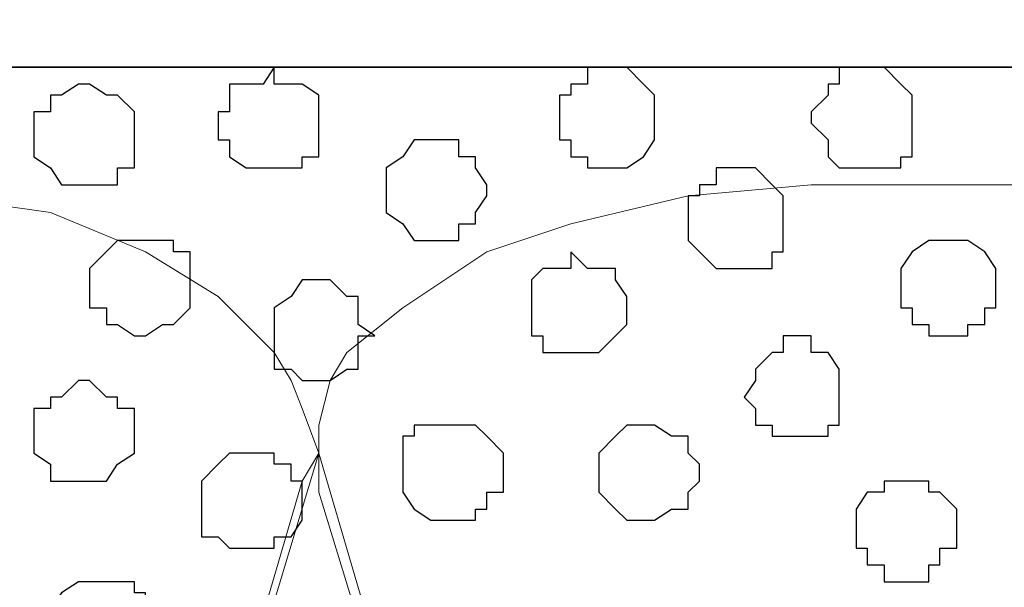
# Model space of a CAD drawing. Units: centimetres. Extents: x -8.2 to 8.1, y -12.1 to 13.4.
# Drawn here: x -3.6 to -3.3, y 1.1 to 1.3 of the extents above; entities that cross this region are included whole.
import ezdxf

# ---------------------------------------------------------------- set-up
doc = ezdxf.new("R2010")
doc.units = ezdxf.units.CM
doc.header["$MEASUREMENT"] = 0
doc.layers.add('Layer 1', color=7, linetype='Continuous')

msp = doc.modelspace()

# ---------------------------------------------------------------- linework, layer by layer
at = {"layer": 'Layer 1', "color": 34}
msp.add_open_spline([(-7.28839, 1.26294), (-7.28839, 1.26294), (5.31848, 1.26294), (5.31848, 1.26294), (5.31848, 1.26294), (5.31848, 1.26294), (5.31848, 1.49789), (5.31848, 1.49789), (5.31848, 1.49789), (5.31848, 1.49789), (-7.28839, 1.49789), (-7.28839, 1.49789), (-7.28839, 1.49789), (-7.28839, 1.49789), (-7.28839, 1.26294), (-7.28839, 1.26294)], degree=3, knots=[0, 0, 0, 0, 0.25, 0.25, 0.25, 0.25, 0.5, 0.5, 0.5, 0.5, 0.75, 0.75, 0.75, 0.75, 1, 1, 1, 1], dxfattribs=at)
at = {"layer": 'Layer 1', "lineweight": 9}
for points, knots in [([(-7.28839, 1.49789), (-7.28839, 1.49789), (5.31848, 1.49789), (5.31848, 1.49789), (5.31848, 1.49789), (5.31848, 1.49789), (5.31848, 1.26294), (5.31848, 1.26294), (5.31848, 1.26294), (5.31848, 1.26294), (-7.28839, 1.26294), (-7.28839, 1.26294), (-7.28839, 1.26294), (-7.28839, 1.26294), (-7.28839, 1.49789), (-7.28839, 1.49789)], [0, 0, 0, 0, 0.25, 0.25, 0.25, 0.25, 0.5, 0.5, 0.5, 0.5, 0.75, 0.75, 0.75, 0.75, 1, 1, 1, 1]), ([(-7.28839, 1.26294), (-7.28839, 1.26294), (5.31848, 1.26294), (5.31848, 1.26294), (5.31848, 1.26294), (5.31848, 1.26294), (5.31848, 0.17921), (5.31848, 0.17921), (5.31848, 0.17921), (5.31848, 0.17921), (-7.28839, 0.17921), (-7.28839, 0.17921), (-7.28839, 0.17921), (-7.28839, 0.17921), (-7.28839, 1.26294), (-7.28839, 1.26294)], [0, 0, 0, 0, 0.25, 0.25, 0.25, 0.25, 0.5, 0.5, 0.5, 0.5, 0.75, 0.75, 0.75, 0.75, 1, 1, 1, 1]), ([(-3.75991, 0.34008), (-3.75991, 0.34008), (-3.53554, 1.10631), (-3.53554, 1.10631), (-3.53554, 1.10631), (-3.53554, 1.10631), (-3.52919, 1.11689), (-3.52919, 1.11689), (-3.52919, 1.11689), (-3.52919, 1.11689), (-3.53554, 1.13383), (-3.53554, 1.13383), (-3.53554, 1.13383), (-3.53554, 1.13383), (-3.53977, 1.14441), (-3.53977, 1.14441), (-3.53977, 1.14441), (-3.53977, 1.14441), (-3.54612, 1.15499), (-3.54612, 1.15499), (-3.54612, 1.15499), (-3.54612, 1.15499), (-3.56729, 1.17616), (-3.56729, 1.17616), (-3.56729, 1.17616), (-3.56729, 1.17616), (-3.59481, 1.19309), (-3.59481, 1.19309), (-3.59481, 1.19309), (-3.59481, 1.19309), (-3.63079, 1.20791), (-3.63079, 1.20791), (-3.63079, 1.20791), (-3.63079, 1.20791), (-3.67524, 1.21426), (-3.67524, 1.21426), (-3.67524, 1.21426), (-3.67524, 1.21426), (-3.71757, 1.21849), (-3.71757, 1.21849), (-3.71757, 1.21849), (-3.71757, 1.21849), (-3.76626, 1.22484), (-3.76626, 1.22484), (-3.76626, 1.22484), (-3.76626, 1.22484), (-3.80859, 1.21849), (-3.80859, 1.21849), (-3.80859, 1.21849), (-3.80859, 1.21849), (-3.85727, 1.21426), (-3.85727, 1.21426), (-3.85727, 1.21426), (-3.85727, 1.21426), (-3.89537, 1.20791), (-3.89537, 1.20791), (-3.89537, 1.20791), (-3.89537, 1.20791), (-3.93136, 1.19309), (-3.93136, 1.19309), (-3.93136, 1.19309), (-3.93136, 1.19309), (-3.95887, 1.17616), (-3.95887, 1.17616), (-3.95887, 1.17616), (-3.95887, 1.17616), (-3.98004, 1.15499), (-3.98004, 1.15499), (-3.98004, 1.15499), (-3.98004, 1.15499), (-3.98639, 1.14441), (-3.98639, 1.14441), (-3.98639, 1.14441), (-3.98639, 1.14441), (-3.99062, 1.13383), (-3.99062, 1.13383), (-3.99062, 1.13383), (-3.99062, 1.13383), (-3.99062, 1.10631), (-3.99062, 1.10631), (-3.99062, 1.10631), (-3.99062, 1.10631), (-3.75991, 0.34008), (-3.75991, 0.34008)], [0, 0, 0, 0, 0.047619, 0.047619, 0.047619, 0.047619, 0.095238, 0.095238, 0.095238, 0.095238, 0.142857, 0.142857, 0.142857, 0.142857, 0.190476, 0.190476, 0.190476, 0.190476, 0.238095, 0.238095, 0.238095, 0.238095, 0.285714, 0.285714, 0.285714, 0.285714, 0.333333, 0.333333, 0.333333, 0.333333, 0.380952, 0.380952, 0.380952, 0.380952, 0.428571, 0.428571, 0.428571, 0.428571, 0.47619, 0.47619, 0.47619, 0.47619, 0.52381, 0.52381, 0.52381, 0.52381, 0.571429, 0.571429, 0.571429, 0.571429, 0.619048, 0.619048, 0.619048, 0.619048, 0.666667, 0.666667, 0.666667, 0.666667, 0.714286, 0.714286, 0.714286, 0.714286, 0.761905, 0.761905, 0.761905, 0.761905, 0.809524, 0.809524, 0.809524, 0.809524, 0.857143, 0.857143, 0.857143, 0.857143, 0.904762, 0.904762, 0.904762, 0.904762, 0.952381, 0.952381, 0.952381, 0.952381, 1, 1, 1, 1]), ([(-3.29424, 0.33373), (-3.29424, 0.33373), (-3.06352, 1.10208), (-3.06352, 1.10208), (-3.06352, 1.10208), (-3.06352, 1.10208), (-3.06352, 1.12748), (-3.06352, 1.12748), (-3.06352, 1.12748), (-3.06352, 1.12748), (-3.06776, 1.14441), (-3.06776, 1.14441), (-3.06776, 1.14441), (-3.06776, 1.14441), (-3.07411, 1.15499), (-3.07411, 1.15499), (-3.07411, 1.15499), (-3.07411, 1.15499), (-3.09527, 1.17193), (-3.09527, 1.17193), (-3.09527, 1.17193), (-3.09527, 1.17193), (-3.12702, 1.19309), (-3.12702, 1.19309), (-3.12702, 1.19309), (-3.12702, 1.19309), (-3.16512, 1.20368), (-3.16512, 1.20368), (-3.16512, 1.20368), (-3.16512, 1.20368), (-3.20746, 1.21426), (-3.20746, 1.21426), (-3.20746, 1.21426), (-3.20746, 1.21426), (-3.25191, 1.21849), (-3.25191, 1.21849), (-3.25191, 1.21849), (-3.25191, 1.21849), (-3.34292, 1.21849), (-3.34292, 1.21849), (-3.34292, 1.21849), (-3.34292, 1.21849), (-3.38949, 1.21426), (-3.38949, 1.21426), (-3.38949, 1.21426), (-3.38949, 1.21426), (-3.43394, 1.20368), (-3.43394, 1.20368), (-3.43394, 1.20368), (-3.43394, 1.20368), (-3.46569, 1.19309), (-3.46569, 1.19309), (-3.46569, 1.19309), (-3.46569, 1.19309), (-3.49744, 1.17193), (-3.49744, 1.17193), (-3.49744, 1.17193), (-3.49744, 1.17193), (-3.51861, 1.15499), (-3.51861, 1.15499), (-3.51861, 1.15499), (-3.51861, 1.15499), (-3.52496, 1.14441), (-3.52496, 1.14441), (-3.52496, 1.14441), (-3.52496, 1.14441), (-3.52919, 1.12748), (-3.52919, 1.12748), (-3.52919, 1.12748), (-3.52919, 1.12748), (-3.52919, 1.10208), (-3.52919, 1.10208), (-3.52919, 1.10208), (-3.52919, 1.10208), (-3.29424, 0.33373), (-3.29424, 0.33373)], [0, 0, 0, 0, 0.052632, 0.052632, 0.052632, 0.052632, 0.105263, 0.105263, 0.105263, 0.105263, 0.157895, 0.157895, 0.157895, 0.157895, 0.210526, 0.210526, 0.210526, 0.210526, 0.263158, 0.263158, 0.263158, 0.263158, 0.315789, 0.315789, 0.315789, 0.315789, 0.368421, 0.368421, 0.368421, 0.368421, 0.421053, 0.421053, 0.421053, 0.421053, 0.473684, 0.473684, 0.473684, 0.473684, 0.526316, 0.526316, 0.526316, 0.526316, 0.578947, 0.578947, 0.578947, 0.578947, 0.631579, 0.631579, 0.631579, 0.631579, 0.684211, 0.684211, 0.684211, 0.684211, 0.736842, 0.736842, 0.736842, 0.736842, 0.789474, 0.789474, 0.789474, 0.789474, 0.842105, 0.842105, 0.842105, 0.842105, 0.894737, 0.894737, 0.894737, 0.894737, 0.947368, 0.947368, 0.947368, 0.947368, 1, 1, 1, 1]), ([(-3.52919, 1.11689), (-3.52919, 1.11689), (-3.30482, 0.35066), (-3.30482, 0.35066), (-3.30482, 0.35066), (-3.30482, 0.35066), (-3.29847, 0.33373), (-3.29847, 0.33373), (-3.29847, 0.33373), (-3.29847, 0.33373), (-3.29847, 0.32314), (-3.29847, 0.32314), (-3.29847, 0.32314), (-3.29847, 0.32314), (-3.30482, 0.30833), (-3.30482, 0.30833), (-3.30482, 0.30833), (-3.30482, 0.30833), (-3.31541, 0.29774), (-3.31541, 0.29774), (-3.31541, 0.29774), (-3.31541, 0.29774), (-3.33657, 0.28081), (-3.33657, 0.28081), (-3.33657, 0.28081), (-3.33657, 0.28081), (-3.36409, 0.26599), (-3.36409, 0.26599), (-3.36409, 0.26599), (-3.36409, 0.26599), (-3.40219, 0.24906), (-3.40219, 0.24906), (-3.40219, 0.24906), (-3.40219, 0.24906), (-3.44452, 0.23848), (-3.44452, 0.23848), (-3.44452, 0.23848), (-3.44452, 0.23848), (-3.48686, 0.23213), (-3.48686, 0.23213), (-3.48686, 0.23213), (-3.48686, 0.23213), (-3.57787, 0.23213), (-3.57787, 0.23213), (-3.57787, 0.23213), (-3.57787, 0.23213), (-3.62021, 0.23848), (-3.62021, 0.23848), (-3.62021, 0.23848), (-3.62021, 0.23848), (-3.66466, 0.24906), (-3.66466, 0.24906), (-3.66466, 0.24906), (-3.66466, 0.24906), (-3.70064, 0.26599), (-3.70064, 0.26599), (-3.70064, 0.26599), (-3.70064, 0.26599), (-3.72816, 0.28081), (-3.72816, 0.28081), (-3.72816, 0.28081), (-3.72816, 0.28081), (-3.74932, 0.29774), (-3.74932, 0.29774), (-3.74932, 0.29774), (-3.74932, 0.29774), (-3.75567, 0.30833), (-3.75567, 0.30833), (-3.75567, 0.30833), (-3.75567, 0.30833), (-3.75991, 0.32314), (-3.75991, 0.32314), (-3.75991, 0.32314), (-3.75991, 0.32314), (-3.75991, 0.35066), (-3.75991, 0.35066), (-3.75991, 0.35066), (-3.75991, 0.35066), (-3.52919, 1.11689), (-3.52919, 1.11689)], [0, 0, 0, 0, 0.05, 0.05, 0.05, 0.05, 0.1, 0.1, 0.1, 0.1, 0.15, 0.15, 0.15, 0.15, 0.2, 0.2, 0.2, 0.2, 0.25, 0.25, 0.25, 0.25, 0.3, 0.3, 0.3, 0.3, 0.35, 0.35, 0.35, 0.35, 0.4, 0.4, 0.4, 0.4, 0.45, 0.45, 0.45, 0.45, 0.5, 0.5, 0.5, 0.5, 0.55, 0.55, 0.55, 0.55, 0.6, 0.6, 0.6, 0.6, 0.65, 0.65, 0.65, 0.65, 0.7, 0.7, 0.7, 0.7, 0.75, 0.75, 0.75, 0.75, 0.8, 0.8, 0.8, 0.8, 0.85, 0.85, 0.85, 0.85, 0.9, 0.9, 0.9, 0.9, 0.95, 0.95, 0.95, 0.95, 1, 1, 1, 1]), ([(-3.06352, 1.11266), (-3.06352, 1.11266), (-2.83281, 0.34643), (-2.83281, 0.34643), (-2.83281, 0.34643), (-2.83281, 0.34643), (-2.83281, 0.31891), (-2.83281, 0.31891), (-2.83281, 0.31891), (-2.83281, 0.31891), (-2.83704, 0.30833), (-2.83704, 0.30833), (-2.83704, 0.30833), (-2.83704, 0.30833), (-2.84339, 0.29774), (-2.84339, 0.29774), (-2.84339, 0.29774), (-2.84339, 0.29774), (-2.86456, 0.27658), (-2.86456, 0.27658), (-2.86456, 0.27658), (-2.86456, 0.27658), (-2.89631, 0.25964), (-2.89631, 0.25964), (-2.89631, 0.25964), (-2.89631, 0.25964), (-2.93017, 0.24906), (-2.93017, 0.24906), (-2.93017, 0.24906), (-2.93017, 0.24906), (-2.97251, 0.23848), (-2.97251, 0.23848), (-2.97251, 0.23848), (-2.97251, 0.23848), (-3.01484, 0.23213), (-3.01484, 0.23213), (-3.01484, 0.23213), (-3.01484, 0.23213), (-3.11221, 0.23213), (-3.11221, 0.23213), (-3.11221, 0.23213), (-3.11221, 0.23213), (-3.15454, 0.23848), (-3.15454, 0.23848), (-3.15454, 0.23848), (-3.15454, 0.23848), (-3.19264, 0.24906), (-3.19264, 0.24906), (-3.19264, 0.24906), (-3.19264, 0.24906), (-3.22862, 0.25964), (-3.22862, 0.25964), (-3.22862, 0.25964), (-3.22862, 0.25964), (-3.26249, 0.27658), (-3.26249, 0.27658), (-3.26249, 0.27658), (-3.26249, 0.27658), (-3.27731, 0.29774), (-3.27731, 0.29774), (-3.27731, 0.29774), (-3.27731, 0.29774), (-3.28789, 0.30833), (-3.28789, 0.30833), (-3.28789, 0.30833), (-3.28789, 0.30833), (-3.28789, 0.31891), (-3.28789, 0.31891), (-3.28789, 0.31891), (-3.28789, 0.31891), (-3.29424, 0.33373), (-3.29424, 0.33373), (-3.29424, 0.33373), (-3.29424, 0.33373), (-3.28789, 0.34643), (-3.28789, 0.34643), (-3.28789, 0.34643), (-3.28789, 0.34643), (-3.06352, 1.11266), (-3.06352, 1.11266)], [0, 0, 0, 0, 0.05, 0.05, 0.05, 0.05, 0.1, 0.1, 0.1, 0.1, 0.15, 0.15, 0.15, 0.15, 0.2, 0.2, 0.2, 0.2, 0.25, 0.25, 0.25, 0.25, 0.3, 0.3, 0.3, 0.3, 0.35, 0.35, 0.35, 0.35, 0.4, 0.4, 0.4, 0.4, 0.45, 0.45, 0.45, 0.45, 0.5, 0.5, 0.5, 0.5, 0.55, 0.55, 0.55, 0.55, 0.6, 0.6, 0.6, 0.6, 0.65, 0.65, 0.65, 0.65, 0.7, 0.7, 0.7, 0.7, 0.75, 0.75, 0.75, 0.75, 0.8, 0.8, 0.8, 0.8, 0.85, 0.85, 0.85, 0.85, 0.9, 0.9, 0.9, 0.9, 0.95, 0.95, 0.95, 0.95, 1, 1, 1, 1])]:
    msp.add_open_spline(points, degree=3, knots=knots, dxfattribs=at)
at = {"layer": 'Layer 1', "color": 254}
msp.add_open_spline([(-7.28839, 0.17921), (-7.28839, 0.17921), (5.31848, 0.17921), (5.31848, 0.17921), (5.31848, 0.17921), (5.31848, 0.17921), (5.31848, 1.26294), (5.31848, 1.26294), (5.31848, 1.26294), (5.31848, 1.26294), (-7.28839, 1.26294), (-7.28839, 1.26294), (-7.28839, 1.26294), (-7.28839, 1.26294), (-7.28839, 0.17921), (-7.28839, 0.17921)], degree=3, knots=[0, 0, 0, 0, 0.25, 0.25, 0.25, 0.25, 0.5, 0.5, 0.5, 0.5, 0.75, 0.75, 0.75, 0.75, 1, 1, 1, 1], dxfattribs=at)
at = {"layer": 'Layer 1', "color": 253}
for points, knots in [([(-3.54612, 1.26294), (-3.54612, 1.26294), (-3.54612, 1.25659), (-3.54612, 1.25659), (-3.54612, 1.25659), (-3.54612, 1.25659), (-3.53554, 1.25659), (-3.53554, 1.25659), (-3.53554, 1.25659), (-3.53554, 1.25659), (-3.52919, 1.25236), (-3.52919, 1.25236), (-3.52919, 1.25236), (-3.52919, 1.25236), (-3.52919, 1.22908), (-3.52919, 1.22908), (-3.52919, 1.22908), (-3.52919, 1.22908), (-3.53554, 1.22908), (-3.53554, 1.22908), (-3.53554, 1.22908), (-3.53554, 1.22908), (-3.53554, 1.22484), (-3.53554, 1.22484), (-3.53554, 1.22484), (-3.53554, 1.22484), (-3.55671, 1.22484), (-3.55671, 1.22484), (-3.55671, 1.22484), (-3.55671, 1.22484), (-3.56306, 1.22908), (-3.56306, 1.22908), (-3.56306, 1.22908), (-3.56306, 1.22908), (-3.56306, 1.23543), (-3.56306, 1.23543), (-3.56306, 1.23543), (-3.56306, 1.23543), (-3.56729, 1.23543), (-3.56729, 1.23543), (-3.56729, 1.23543), (-3.56729, 1.23543), (-3.56729, 1.24601), (-3.56729, 1.24601), (-3.56729, 1.24601), (-3.56729, 1.24601), (-3.56306, 1.24601), (-3.56306, 1.24601), (-3.56306, 1.24601), (-3.56306, 1.24601), (-3.56306, 1.25659), (-3.56306, 1.25659), (-3.56306, 1.25659), (-3.56306, 1.25659), (-3.55036, 1.25659), (-3.55036, 1.25659), (-3.55036, 1.25659), (-3.55036, 1.25659), (-3.54612, 1.26294), (-3.54612, 1.26294)], [0, 0, 0, 0, 0.066667, 0.066667, 0.066667, 0.066667, 0.133333, 0.133333, 0.133333, 0.133333, 0.2, 0.2, 0.2, 0.2, 0.266667, 0.266667, 0.266667, 0.266667, 0.333333, 0.333333, 0.333333, 0.333333, 0.4, 0.4, 0.4, 0.4, 0.466667, 0.466667, 0.466667, 0.466667, 0.533333, 0.533333, 0.533333, 0.533333, 0.6, 0.6, 0.6, 0.6, 0.666667, 0.666667, 0.666667, 0.666667, 0.733333, 0.733333, 0.733333, 0.733333, 0.8, 0.8, 0.8, 0.8, 0.866667, 0.866667, 0.866667, 0.866667, 0.933333, 0.933333, 0.933333, 0.933333, 1, 1, 1, 1]), ([(-3.32176, 1.26294), (-3.32176, 1.26294), (-3.31541, 1.26294), (-3.31541, 1.26294), (-3.31541, 1.26294), (-3.31541, 1.26294), (-3.30906, 1.25659), (-3.30906, 1.25659), (-3.30906, 1.25659), (-3.30906, 1.25659), (-3.30482, 1.25236), (-3.30482, 1.25236), (-3.30482, 1.25236), (-3.30482, 1.25236), (-3.30482, 1.22908), (-3.30482, 1.22908), (-3.30482, 1.22908), (-3.30482, 1.22908), (-3.30906, 1.22908), (-3.30906, 1.22908), (-3.30906, 1.22908), (-3.30906, 1.22908), (-3.30906, 1.22484), (-3.30906, 1.22484), (-3.30906, 1.22484), (-3.30906, 1.22484), (-3.33234, 1.22484), (-3.33234, 1.22484), (-3.33234, 1.22484), (-3.33234, 1.22484), (-3.33657, 1.22908), (-3.33657, 1.22908), (-3.33657, 1.22908), (-3.33657, 1.22908), (-3.33657, 1.23543), (-3.33657, 1.23543), (-3.33657, 1.23543), (-3.33657, 1.23543), (-3.34292, 1.24178), (-3.34292, 1.24178), (-3.34292, 1.24178), (-3.34292, 1.24178), (-3.34292, 1.24601), (-3.34292, 1.24601), (-3.34292, 1.24601), (-3.34292, 1.24601), (-3.33657, 1.25236), (-3.33657, 1.25236), (-3.33657, 1.25236), (-3.33657, 1.25236), (-3.33657, 1.25659), (-3.33657, 1.25659), (-3.33657, 1.25659), (-3.33657, 1.25659), (-3.33234, 1.25659), (-3.33234, 1.25659), (-3.33234, 1.25659), (-3.33234, 1.25659), (-3.33234, 1.26294), (-3.33234, 1.26294), (-3.33234, 1.26294), (-3.33234, 1.26294), (-3.32176, 1.26294), (-3.32176, 1.26294)], [0, 0, 0, 0, 0.0625, 0.0625, 0.0625, 0.0625, 0.125, 0.125, 0.125, 0.125, 0.1875, 0.1875, 0.1875, 0.1875, 0.25, 0.25, 0.25, 0.25, 0.3125, 0.3125, 0.3125, 0.3125, 0.375, 0.375, 0.375, 0.375, 0.4375, 0.4375, 0.4375, 0.4375, 0.5, 0.5, 0.5, 0.5, 0.5625, 0.5625, 0.5625, 0.5625, 0.625, 0.625, 0.625, 0.625, 0.6875, 0.6875, 0.6875, 0.6875, 0.75, 0.75, 0.75, 0.75, 0.8125, 0.8125, 0.8125, 0.8125, 0.875, 0.875, 0.875, 0.875, 0.9375, 0.9375, 0.9375, 0.9375, 1, 1, 1, 1]), ([(-3.48686, 1.23543), (-3.48686, 1.23543), (-3.47627, 1.23543), (-3.47627, 1.23543), (-3.47627, 1.23543), (-3.47627, 1.23543), (-3.47627, 1.22908), (-3.47627, 1.22908), (-3.47627, 1.22908), (-3.47627, 1.22908), (-3.46992, 1.22908), (-3.46992, 1.22908), (-3.46992, 1.22908), (-3.46992, 1.22908), (-3.46992, 1.22484), (-3.46992, 1.22484), (-3.46992, 1.22484), (-3.46992, 1.22484), (-3.46569, 1.21849), (-3.46569, 1.21849), (-3.46569, 1.21849), (-3.46569, 1.21849), (-3.46569, 1.21426), (-3.46569, 1.21426), (-3.46569, 1.21426), (-3.46569, 1.21426), (-3.46992, 1.20791), (-3.46992, 1.20791), (-3.46992, 1.20791), (-3.46992, 1.20791), (-3.46992, 1.20368), (-3.46992, 1.20368), (-3.46992, 1.20368), (-3.46992, 1.20368), (-3.47627, 1.20368), (-3.47627, 1.20368), (-3.47627, 1.20368), (-3.47627, 1.20368), (-3.47627, 1.19733), (-3.47627, 1.19733), (-3.47627, 1.19733), (-3.47627, 1.19733), (-3.49321, 1.19733), (-3.49321, 1.19733), (-3.49321, 1.19733), (-3.49321, 1.19733), (-3.49744, 1.20368), (-3.49744, 1.20368), (-3.49744, 1.20368), (-3.49744, 1.20368), (-3.50379, 1.20791), (-3.50379, 1.20791), (-3.50379, 1.20791), (-3.50379, 1.20791), (-3.50379, 1.22484), (-3.50379, 1.22484), (-3.50379, 1.22484), (-3.50379, 1.22484), (-3.49744, 1.22908), (-3.49744, 1.22908), (-3.49744, 1.22908), (-3.49744, 1.22908), (-3.49321, 1.23543), (-3.49321, 1.23543), (-3.49321, 1.23543), (-3.49321, 1.23543), (-3.48686, 1.23543), (-3.48686, 1.23543)], [0, 0, 0, 0, 0.058824, 0.058824, 0.058824, 0.058824, 0.117647, 0.117647, 0.117647, 0.117647, 0.176471, 0.176471, 0.176471, 0.176471, 0.235294, 0.235294, 0.235294, 0.235294, 0.294118, 0.294118, 0.294118, 0.294118, 0.352941, 0.352941, 0.352941, 0.352941, 0.411765, 0.411765, 0.411765, 0.411765, 0.470588, 0.470588, 0.470588, 0.470588, 0.529412, 0.529412, 0.529412, 0.529412, 0.588235, 0.588235, 0.588235, 0.588235, 0.647059, 0.647059, 0.647059, 0.647059, 0.705882, 0.705882, 0.705882, 0.705882, 0.764706, 0.764706, 0.764706, 0.764706, 0.823529, 0.823529, 0.823529, 0.823529, 0.882353, 0.882353, 0.882353, 0.882353, 0.941176, 0.941176, 0.941176, 0.941176, 1, 1, 1, 1]), ([(-3.36832, 1.22484), (-3.36832, 1.22484), (-3.36409, 1.22484), (-3.36409, 1.22484), (-3.36409, 1.22484), (-3.36409, 1.22484), (-3.35774, 1.21849), (-3.35774, 1.21849), (-3.35774, 1.21849), (-3.35774, 1.21849), (-3.35351, 1.21426), (-3.35351, 1.21426), (-3.35351, 1.21426), (-3.35351, 1.21426), (-3.35351, 1.19309), (-3.35351, 1.19309), (-3.35351, 1.19309), (-3.35351, 1.19309), (-3.35774, 1.19309), (-3.35774, 1.19309), (-3.35774, 1.19309), (-3.35774, 1.19309), (-3.35774, 1.18674), (-3.35774, 1.18674), (-3.35774, 1.18674), (-3.35774, 1.18674), (-3.37891, 1.18674), (-3.37891, 1.18674), (-3.37891, 1.18674), (-3.37891, 1.18674), (-3.38526, 1.19309), (-3.38526, 1.19309), (-3.38526, 1.19309), (-3.38526, 1.19309), (-3.38949, 1.19733), (-3.38949, 1.19733), (-3.38949, 1.19733), (-3.38949, 1.19733), (-3.38949, 1.21426), (-3.38949, 1.21426), (-3.38949, 1.21426), (-3.38949, 1.21426), (-3.38526, 1.21426), (-3.38526, 1.21426), (-3.38526, 1.21426), (-3.38526, 1.21426), (-3.38526, 1.21849), (-3.38526, 1.21849), (-3.38526, 1.21849), (-3.38526, 1.21849), (-3.37891, 1.21849), (-3.37891, 1.21849), (-3.37891, 1.21849), (-3.37891, 1.21849), (-3.37891, 1.22484), (-3.37891, 1.22484), (-3.37891, 1.22484), (-3.37891, 1.22484), (-3.36832, 1.22484), (-3.36832, 1.22484)], [0, 0, 0, 0, 0.066667, 0.066667, 0.066667, 0.066667, 0.133333, 0.133333, 0.133333, 0.133333, 0.2, 0.2, 0.2, 0.2, 0.266667, 0.266667, 0.266667, 0.266667, 0.333333, 0.333333, 0.333333, 0.333333, 0.4, 0.4, 0.4, 0.4, 0.466667, 0.466667, 0.466667, 0.466667, 0.533333, 0.533333, 0.533333, 0.533333, 0.6, 0.6, 0.6, 0.6, 0.666667, 0.666667, 0.666667, 0.666667, 0.733333, 0.733333, 0.733333, 0.733333, 0.8, 0.8, 0.8, 0.8, 0.866667, 0.866667, 0.866667, 0.866667, 0.933333, 0.933333, 0.933333, 0.933333, 1, 1, 1, 1]), ([(-3.59481, 1.19733), (-3.59481, 1.19733), (-3.58422, 1.19733), (-3.58422, 1.19733), (-3.58422, 1.19733), (-3.58422, 1.19733), (-3.58422, 1.19309), (-3.58422, 1.19309), (-3.58422, 1.19309), (-3.58422, 1.19309), (-3.57787, 1.19309), (-3.57787, 1.19309), (-3.57787, 1.19309), (-3.57787, 1.19309), (-3.57787, 1.17193), (-3.57787, 1.17193), (-3.57787, 1.17193), (-3.57787, 1.17193), (-3.58422, 1.16558), (-3.58422, 1.16558), (-3.58422, 1.16558), (-3.58422, 1.16558), (-3.58846, 1.16558), (-3.58846, 1.16558), (-3.58846, 1.16558), (-3.58846, 1.16558), (-3.59481, 1.16134), (-3.59481, 1.16134), (-3.59481, 1.16134), (-3.59481, 1.16134), (-3.59904, 1.16134), (-3.59904, 1.16134), (-3.59904, 1.16134), (-3.59904, 1.16134), (-3.60539, 1.16558), (-3.60539, 1.16558), (-3.60539, 1.16558), (-3.60539, 1.16558), (-3.60962, 1.16558), (-3.60962, 1.16558), (-3.60962, 1.16558), (-3.60962, 1.16558), (-3.60962, 1.17193), (-3.60962, 1.17193), (-3.60962, 1.17193), (-3.60962, 1.17193), (-3.61597, 1.17193), (-3.61597, 1.17193), (-3.61597, 1.17193), (-3.61597, 1.17193), (-3.61597, 1.18674), (-3.61597, 1.18674), (-3.61597, 1.18674), (-3.61597, 1.18674), (-3.60539, 1.19733), (-3.60539, 1.19733), (-3.60539, 1.19733), (-3.60539, 1.19733), (-3.59481, 1.19733), (-3.59481, 1.19733)], [0, 0, 0, 0, 0.066667, 0.066667, 0.066667, 0.066667, 0.133333, 0.133333, 0.133333, 0.133333, 0.2, 0.2, 0.2, 0.2, 0.266667, 0.266667, 0.266667, 0.266667, 0.333333, 0.333333, 0.333333, 0.333333, 0.4, 0.4, 0.4, 0.4, 0.466667, 0.466667, 0.466667, 0.466667, 0.533333, 0.533333, 0.533333, 0.533333, 0.6, 0.6, 0.6, 0.6, 0.666667, 0.666667, 0.666667, 0.666667, 0.733333, 0.733333, 0.733333, 0.733333, 0.8, 0.8, 0.8, 0.8, 0.866667, 0.866667, 0.866667, 0.866667, 0.933333, 0.933333, 0.933333, 0.933333, 1, 1, 1, 1]), ([(-3.43394, 1.19309), (-3.43394, 1.19309), (-3.42759, 1.18674), (-3.42759, 1.18674), (-3.42759, 1.18674), (-3.42759, 1.18674), (-3.41701, 1.18674), (-3.41701, 1.18674), (-3.41701, 1.18674), (-3.41701, 1.18674), (-3.41701, 1.18251), (-3.41701, 1.18251), (-3.41701, 1.18251), (-3.41701, 1.18251), (-3.41277, 1.17616), (-3.41277, 1.17616), (-3.41277, 1.17616), (-3.41277, 1.17616), (-3.41277, 1.16558), (-3.41277, 1.16558), (-3.41277, 1.16558), (-3.41277, 1.16558), (-3.41701, 1.16134), (-3.41701, 1.16134), (-3.41701, 1.16134), (-3.41701, 1.16134), (-3.42336, 1.15499), (-3.42336, 1.15499), (-3.42336, 1.15499), (-3.42336, 1.15499), (-3.44452, 1.15499), (-3.44452, 1.15499), (-3.44452, 1.15499), (-3.44452, 1.15499), (-3.44452, 1.16134), (-3.44452, 1.16134), (-3.44452, 1.16134), (-3.44452, 1.16134), (-3.44876, 1.16134), (-3.44876, 1.16134), (-3.44876, 1.16134), (-3.44876, 1.16134), (-3.44876, 1.18251), (-3.44876, 1.18251), (-3.44876, 1.18251), (-3.44876, 1.18251), (-3.44452, 1.18674), (-3.44452, 1.18674), (-3.44452, 1.18674), (-3.44452, 1.18674), (-3.43394, 1.18674), (-3.43394, 1.18674), (-3.43394, 1.18674), (-3.43394, 1.18674), (-3.43394, 1.19309), (-3.43394, 1.19309)], [0, 0, 0, 0, 0.071429, 0.071429, 0.071429, 0.071429, 0.142857, 0.142857, 0.142857, 0.142857, 0.214286, 0.214286, 0.214286, 0.214286, 0.285714, 0.285714, 0.285714, 0.285714, 0.357143, 0.357143, 0.357143, 0.357143, 0.428571, 0.428571, 0.428571, 0.428571, 0.5, 0.5, 0.5, 0.5, 0.571429, 0.571429, 0.571429, 0.571429, 0.642857, 0.642857, 0.642857, 0.642857, 0.714286, 0.714286, 0.714286, 0.714286, 0.785714, 0.785714, 0.785714, 0.785714, 0.857143, 0.857143, 0.857143, 0.857143, 0.928571, 0.928571, 0.928571, 0.928571, 1, 1, 1, 1]), ([(-3.52919, 1.18251), (-3.52919, 1.18251), (-3.52496, 1.18251), (-3.52496, 1.18251), (-3.52496, 1.18251), (-3.52496, 1.18251), (-3.51861, 1.17616), (-3.51861, 1.17616), (-3.51861, 1.17616), (-3.51861, 1.17616), (-3.51437, 1.17616), (-3.51437, 1.17616), (-3.51437, 1.17616), (-3.51437, 1.17616), (-3.51437, 1.16558), (-3.51437, 1.16558), (-3.51437, 1.16558), (-3.51437, 1.16558), (-3.50802, 1.16134), (-3.50802, 1.16134), (-3.50802, 1.16134), (-3.50802, 1.16134), (-3.51437, 1.16134), (-3.51437, 1.16134), (-3.51437, 1.16134), (-3.51437, 1.16134), (-3.51437, 1.14864), (-3.51437, 1.14864), (-3.51437, 1.14864), (-3.51437, 1.14864), (-3.51861, 1.14864), (-3.51861, 1.14864), (-3.51861, 1.14864), (-3.51861, 1.14864), (-3.52496, 1.14441), (-3.52496, 1.14441), (-3.52496, 1.14441), (-3.52496, 1.14441), (-3.53554, 1.14441), (-3.53554, 1.14441), (-3.53554, 1.14441), (-3.53554, 1.14441), (-3.53977, 1.14864), (-3.53977, 1.14864), (-3.53977, 1.14864), (-3.53977, 1.14864), (-3.54612, 1.14864), (-3.54612, 1.14864), (-3.54612, 1.14864), (-3.54612, 1.14864), (-3.54612, 1.17193), (-3.54612, 1.17193), (-3.54612, 1.17193), (-3.54612, 1.17193), (-3.53977, 1.17616), (-3.53977, 1.17616), (-3.53977, 1.17616), (-3.53977, 1.17616), (-3.53554, 1.18251), (-3.53554, 1.18251), (-3.53554, 1.18251), (-3.53554, 1.18251), (-3.52919, 1.18251), (-3.52919, 1.18251)], [0, 0, 0, 0, 0.0625, 0.0625, 0.0625, 0.0625, 0.125, 0.125, 0.125, 0.125, 0.1875, 0.1875, 0.1875, 0.1875, 0.25, 0.25, 0.25, 0.25, 0.3125, 0.3125, 0.3125, 0.3125, 0.375, 0.375, 0.375, 0.375, 0.4375, 0.4375, 0.4375, 0.4375, 0.5, 0.5, 0.5, 0.5, 0.5625, 0.5625, 0.5625, 0.5625, 0.625, 0.625, 0.625, 0.625, 0.6875, 0.6875, 0.6875, 0.6875, 0.75, 0.75, 0.75, 0.75, 0.8125, 0.8125, 0.8125, 0.8125, 0.875, 0.875, 0.875, 0.875, 0.9375, 0.9375, 0.9375, 0.9375, 1, 1, 1, 1]), ([(-3.34716, 1.16134), (-3.34716, 1.16134), (-3.34292, 1.16134), (-3.34292, 1.16134), (-3.34292, 1.16134), (-3.34292, 1.16134), (-3.34292, 1.15499), (-3.34292, 1.15499), (-3.34292, 1.15499), (-3.34292, 1.15499), (-3.33657, 1.15499), (-3.33657, 1.15499), (-3.33657, 1.15499), (-3.33657, 1.15499), (-3.33234, 1.14864), (-3.33234, 1.14864), (-3.33234, 1.14864), (-3.33234, 1.14864), (-3.33234, 1.12748), (-3.33234, 1.12748), (-3.33234, 1.12748), (-3.33234, 1.12748), (-3.33657, 1.12748), (-3.33657, 1.12748), (-3.33657, 1.12748), (-3.33657, 1.12748), (-3.33657, 1.12324), (-3.33657, 1.12324), (-3.33657, 1.12324), (-3.33657, 1.12324), (-3.35774, 1.12324), (-3.35774, 1.12324), (-3.35774, 1.12324), (-3.35774, 1.12324), (-3.35774, 1.12748), (-3.35774, 1.12748), (-3.35774, 1.12748), (-3.35774, 1.12748), (-3.36409, 1.12748), (-3.36409, 1.12748), (-3.36409, 1.12748), (-3.36409, 1.12748), (-3.36409, 1.13383), (-3.36409, 1.13383), (-3.36409, 1.13383), (-3.36409, 1.13383), (-3.36832, 1.13806), (-3.36832, 1.13806), (-3.36832, 1.13806), (-3.36832, 1.13806), (-3.36409, 1.14441), (-3.36409, 1.14441), (-3.36409, 1.14441), (-3.36409, 1.14441), (-3.36409, 1.14864), (-3.36409, 1.14864), (-3.36409, 1.14864), (-3.36409, 1.14864), (-3.35774, 1.15499), (-3.35774, 1.15499), (-3.35774, 1.15499), (-3.35774, 1.15499), (-3.35351, 1.15499), (-3.35351, 1.15499), (-3.35351, 1.15499), (-3.35351, 1.15499), (-3.35351, 1.16134), (-3.35351, 1.16134), (-3.35351, 1.16134), (-3.35351, 1.16134), (-3.34716, 1.16134), (-3.34716, 1.16134)], [0, 0, 0, 0, 0.055556, 0.055556, 0.055556, 0.055556, 0.111111, 0.111111, 0.111111, 0.111111, 0.166667, 0.166667, 0.166667, 0.166667, 0.222222, 0.222222, 0.222222, 0.222222, 0.277778, 0.277778, 0.277778, 0.277778, 0.333333, 0.333333, 0.333333, 0.333333, 0.388889, 0.388889, 0.388889, 0.388889, 0.444444, 0.444444, 0.444444, 0.444444, 0.5, 0.5, 0.5, 0.5, 0.555556, 0.555556, 0.555556, 0.555556, 0.611111, 0.611111, 0.611111, 0.611111, 0.666667, 0.666667, 0.666667, 0.666667, 0.722222, 0.722222, 0.722222, 0.722222, 0.777778, 0.777778, 0.777778, 0.777778, 0.833333, 0.833333, 0.833333, 0.833333, 0.888889, 0.888889, 0.888889, 0.888889, 0.944444, 0.944444, 0.944444, 0.944444, 1, 1, 1, 1]), ([(-3.62021, 1.14441), (-3.62021, 1.14441), (-3.61597, 1.14441), (-3.61597, 1.14441), (-3.61597, 1.14441), (-3.61597, 1.14441), (-3.60962, 1.13806), (-3.60962, 1.13806), (-3.60962, 1.13806), (-3.60962, 1.13806), (-3.60539, 1.13806), (-3.60539, 1.13806), (-3.60539, 1.13806), (-3.60539, 1.13806), (-3.60539, 1.13383), (-3.60539, 1.13383), (-3.60539, 1.13383), (-3.60539, 1.13383), (-3.59904, 1.13383), (-3.59904, 1.13383), (-3.59904, 1.13383), (-3.59904, 1.13383), (-3.59904, 1.11689), (-3.59904, 1.11689), (-3.59904, 1.11689), (-3.59904, 1.11689), (-3.60539, 1.11266), (-3.60539, 1.11266), (-3.60539, 1.11266), (-3.60539, 1.11266), (-3.60962, 1.10631), (-3.60962, 1.10631), (-3.60962, 1.10631), (-3.60962, 1.10631), (-3.63079, 1.10631), (-3.63079, 1.10631), (-3.63079, 1.10631), (-3.63079, 1.10631), (-3.63079, 1.11266), (-3.63079, 1.11266), (-3.63079, 1.11266), (-3.63079, 1.11266), (-3.63714, 1.11689), (-3.63714, 1.11689), (-3.63714, 1.11689), (-3.63714, 1.11689), (-3.63714, 1.13383), (-3.63714, 1.13383), (-3.63714, 1.13383), (-3.63714, 1.13383), (-3.63079, 1.13383), (-3.63079, 1.13383), (-3.63079, 1.13383), (-3.63079, 1.13383), (-3.63079, 1.13806), (-3.63079, 1.13806), (-3.63079, 1.13806), (-3.63079, 1.13806), (-3.62656, 1.13806), (-3.62656, 1.13806), (-3.62656, 1.13806), (-3.62656, 1.13806), (-3.62021, 1.14441), (-3.62021, 1.14441)], [0, 0, 0, 0, 0.0625, 0.0625, 0.0625, 0.0625, 0.125, 0.125, 0.125, 0.125, 0.1875, 0.1875, 0.1875, 0.1875, 0.25, 0.25, 0.25, 0.25, 0.3125, 0.3125, 0.3125, 0.3125, 0.375, 0.375, 0.375, 0.375, 0.4375, 0.4375, 0.4375, 0.4375, 0.5, 0.5, 0.5, 0.5, 0.5625, 0.5625, 0.5625, 0.5625, 0.625, 0.625, 0.625, 0.625, 0.6875, 0.6875, 0.6875, 0.6875, 0.75, 0.75, 0.75, 0.75, 0.8125, 0.8125, 0.8125, 0.8125, 0.875, 0.875, 0.875, 0.875, 0.9375, 0.9375, 0.9375, 0.9375, 1, 1, 1, 1]), ([(-3.48262, 1.12748), (-3.48262, 1.12748), (-3.46992, 1.12748), (-3.46992, 1.12748), (-3.46992, 1.12748), (-3.46992, 1.12748), (-3.46569, 1.12324), (-3.46569, 1.12324), (-3.46569, 1.12324), (-3.46569, 1.12324), (-3.45934, 1.11689), (-3.45934, 1.11689), (-3.45934, 1.11689), (-3.45934, 1.11689), (-3.45934, 1.10208), (-3.45934, 1.10208), (-3.45934, 1.10208), (-3.45934, 1.10208), (-3.46569, 1.10208), (-3.46569, 1.10208), (-3.46569, 1.10208), (-3.46569, 1.10208), (-3.46569, 1.09573), (-3.46569, 1.09573), (-3.46569, 1.09573), (-3.46569, 1.09573), (-3.46992, 1.09573), (-3.46992, 1.09573), (-3.46992, 1.09573), (-3.46992, 1.09573), (-3.46992, 1.09149), (-3.46992, 1.09149), (-3.46992, 1.09149), (-3.46992, 1.09149), (-3.48686, 1.09149), (-3.48686, 1.09149), (-3.48686, 1.09149), (-3.48686, 1.09149), (-3.49321, 1.09573), (-3.49321, 1.09573), (-3.49321, 1.09573), (-3.49321, 1.09573), (-3.49744, 1.10208), (-3.49744, 1.10208), (-3.49744, 1.10208), (-3.49744, 1.10208), (-3.49744, 1.12324), (-3.49744, 1.12324), (-3.49744, 1.12324), (-3.49744, 1.12324), (-3.49321, 1.12324), (-3.49321, 1.12324), (-3.49321, 1.12324), (-3.49321, 1.12324), (-3.49321, 1.12748), (-3.49321, 1.12748), (-3.49321, 1.12748), (-3.49321, 1.12748), (-3.48262, 1.12748), (-3.48262, 1.12748)], [0, 0, 0, 0, 0.066667, 0.066667, 0.066667, 0.066667, 0.133333, 0.133333, 0.133333, 0.133333, 0.2, 0.2, 0.2, 0.2, 0.266667, 0.266667, 0.266667, 0.266667, 0.333333, 0.333333, 0.333333, 0.333333, 0.4, 0.4, 0.4, 0.4, 0.466667, 0.466667, 0.466667, 0.466667, 0.533333, 0.533333, 0.533333, 0.533333, 0.6, 0.6, 0.6, 0.6, 0.666667, 0.666667, 0.666667, 0.666667, 0.733333, 0.733333, 0.733333, 0.733333, 0.8, 0.8, 0.8, 0.8, 0.866667, 0.866667, 0.866667, 0.866667, 0.933333, 0.933333, 0.933333, 0.933333, 1, 1, 1, 1]), ([(-3.40642, 1.12748), (-3.40642, 1.12748), (-3.40219, 1.12748), (-3.40219, 1.12748), (-3.40219, 1.12748), (-3.40219, 1.12748), (-3.39584, 1.12324), (-3.39584, 1.12324), (-3.39584, 1.12324), (-3.39584, 1.12324), (-3.38949, 1.12324), (-3.38949, 1.12324), (-3.38949, 1.12324), (-3.38949, 1.12324), (-3.38949, 1.11689), (-3.38949, 1.11689), (-3.38949, 1.11689), (-3.38949, 1.11689), (-3.38526, 1.11266), (-3.38526, 1.11266), (-3.38526, 1.11266), (-3.38526, 1.11266), (-3.38526, 1.10631), (-3.38526, 1.10631), (-3.38526, 1.10631), (-3.38526, 1.10631), (-3.38949, 1.10208), (-3.38949, 1.10208), (-3.38949, 1.10208), (-3.38949, 1.10208), (-3.38949, 1.09573), (-3.38949, 1.09573), (-3.38949, 1.09573), (-3.38949, 1.09573), (-3.39584, 1.09573), (-3.39584, 1.09573), (-3.39584, 1.09573), (-3.39584, 1.09573), (-3.40219, 1.09149), (-3.40219, 1.09149), (-3.40219, 1.09149), (-3.40219, 1.09149), (-3.41277, 1.09149), (-3.41277, 1.09149), (-3.41277, 1.09149), (-3.41277, 1.09149), (-3.41701, 1.09573), (-3.41701, 1.09573), (-3.41701, 1.09573), (-3.41701, 1.09573), (-3.42336, 1.10208), (-3.42336, 1.10208), (-3.42336, 1.10208), (-3.42336, 1.10208), (-3.42336, 1.11689), (-3.42336, 1.11689), (-3.42336, 1.11689), (-3.42336, 1.11689), (-3.41701, 1.12324), (-3.41701, 1.12324), (-3.41701, 1.12324), (-3.41701, 1.12324), (-3.41277, 1.12748), (-3.41277, 1.12748), (-3.41277, 1.12748), (-3.41277, 1.12748), (-3.40642, 1.12748), (-3.40642, 1.12748)], [0, 0, 0, 0, 0.058824, 0.058824, 0.058824, 0.058824, 0.117647, 0.117647, 0.117647, 0.117647, 0.176471, 0.176471, 0.176471, 0.176471, 0.235294, 0.235294, 0.235294, 0.235294, 0.294118, 0.294118, 0.294118, 0.294118, 0.352941, 0.352941, 0.352941, 0.352941, 0.411765, 0.411765, 0.411765, 0.411765, 0.470588, 0.470588, 0.470588, 0.470588, 0.529412, 0.529412, 0.529412, 0.529412, 0.588235, 0.588235, 0.588235, 0.588235, 0.647059, 0.647059, 0.647059, 0.647059, 0.705882, 0.705882, 0.705882, 0.705882, 0.764706, 0.764706, 0.764706, 0.764706, 0.823529, 0.823529, 0.823529, 0.823529, 0.882353, 0.882353, 0.882353, 0.882353, 0.941176, 0.941176, 0.941176, 0.941176, 1, 1, 1, 1]), ([(-3.60962, 1.06821), (-3.60962, 1.06821), (-3.59904, 1.06821), (-3.59904, 1.06821), (-3.59904, 1.06821), (-3.59904, 1.06821), (-3.59904, 1.06398), (-3.59904, 1.06398), (-3.59904, 1.06398), (-3.59904, 1.06398), (-3.59481, 1.06398), (-3.59481, 1.06398), (-3.59481, 1.06398), (-3.59481, 1.06398), (-3.59481, 1.04281), (-3.59481, 1.04281), (-3.59481, 1.04281), (-3.59481, 1.04281), (-3.59904, 1.03646), (-3.59904, 1.03646), (-3.59904, 1.03646), (-3.59904, 1.03646), (-3.60539, 1.03646), (-3.60539, 1.03646), (-3.60539, 1.03646), (-3.60539, 1.03646), (-3.60962, 1.03223), (-3.60962, 1.03223), (-3.60962, 1.03223), (-3.60962, 1.03223), (-3.61597, 1.03223), (-3.61597, 1.03223), (-3.61597, 1.03223), (-3.61597, 1.03223), (-3.62021, 1.03646), (-3.62021, 1.03646), (-3.62021, 1.03646), (-3.62021, 1.03646), (-3.62656, 1.03646), (-3.62656, 1.03646), (-3.62656, 1.03646), (-3.62656, 1.03646), (-3.62656, 1.04281), (-3.62656, 1.04281), (-3.62656, 1.04281), (-3.62656, 1.04281), (-3.63079, 1.04281), (-3.63079, 1.04281), (-3.63079, 1.04281), (-3.63079, 1.04281), (-3.63079, 1.05763), (-3.63079, 1.05763), (-3.63079, 1.05763), (-3.63079, 1.05763), (-3.62656, 1.06398), (-3.62656, 1.06398), (-3.62656, 1.06398), (-3.62656, 1.06398), (-3.62021, 1.06821), (-3.62021, 1.06821), (-3.62021, 1.06821), (-3.62021, 1.06821), (-3.60962, 1.06821), (-3.60962, 1.06821)], [0, 0, 0, 0, 0.0625, 0.0625, 0.0625, 0.0625, 0.125, 0.125, 0.125, 0.125, 0.1875, 0.1875, 0.1875, 0.1875, 0.25, 0.25, 0.25, 0.25, 0.3125, 0.3125, 0.3125, 0.3125, 0.375, 0.375, 0.375, 0.375, 0.4375, 0.4375, 0.4375, 0.4375, 0.5, 0.5, 0.5, 0.5, 0.5625, 0.5625, 0.5625, 0.5625, 0.625, 0.625, 0.625, 0.625, 0.6875, 0.6875, 0.6875, 0.6875, 0.75, 0.75, 0.75, 0.75, 0.8125, 0.8125, 0.8125, 0.8125, 0.875, 0.875, 0.875, 0.875, 0.9375, 0.9375, 0.9375, 0.9375, 1, 1, 1, 1])]:
    msp.add_open_spline(points, degree=3, knots=knots, dxfattribs=at)
at = {"layer": 'Layer 1', "color": 8}
for points, knots in [([(-3.41701, 1.26294), (-3.41701, 1.26294), (-3.41277, 1.26294), (-3.41277, 1.26294), (-3.41277, 1.26294), (-3.41277, 1.26294), (-3.40642, 1.25659), (-3.40642, 1.25659), (-3.40642, 1.25659), (-3.40642, 1.25659), (-3.40219, 1.25236), (-3.40219, 1.25236), (-3.40219, 1.25236), (-3.40219, 1.25236), (-3.40219, 1.23543), (-3.40219, 1.23543), (-3.40219, 1.23543), (-3.40219, 1.23543), (-3.40642, 1.22908), (-3.40642, 1.22908), (-3.40642, 1.22908), (-3.40642, 1.22908), (-3.41277, 1.22484), (-3.41277, 1.22484), (-3.41277, 1.22484), (-3.41277, 1.22484), (-3.42759, 1.22484), (-3.42759, 1.22484), (-3.42759, 1.22484), (-3.42759, 1.22484), (-3.42759, 1.22908), (-3.42759, 1.22908), (-3.42759, 1.22908), (-3.42759, 1.22908), (-3.43394, 1.22908), (-3.43394, 1.22908), (-3.43394, 1.22908), (-3.43394, 1.22908), (-3.43394, 1.23543), (-3.43394, 1.23543), (-3.43394, 1.23543), (-3.43394, 1.23543), (-3.43817, 1.23543), (-3.43817, 1.23543), (-3.43817, 1.23543), (-3.43817, 1.23543), (-3.43817, 1.25236), (-3.43817, 1.25236), (-3.43817, 1.25236), (-3.43817, 1.25236), (-3.43394, 1.25236), (-3.43394, 1.25236), (-3.43394, 1.25236), (-3.43394, 1.25236), (-3.43394, 1.25659), (-3.43394, 1.25659), (-3.43394, 1.25659), (-3.43394, 1.25659), (-3.42759, 1.25659), (-3.42759, 1.25659), (-3.42759, 1.25659), (-3.42759, 1.25659), (-3.42759, 1.26294), (-3.42759, 1.26294), (-3.42759, 1.26294), (-3.42759, 1.26294), (-3.41701, 1.26294), (-3.41701, 1.26294)], [0, 0, 0, 0, 0.058824, 0.058824, 0.058824, 0.058824, 0.117647, 0.117647, 0.117647, 0.117647, 0.176471, 0.176471, 0.176471, 0.176471, 0.235294, 0.235294, 0.235294, 0.235294, 0.294118, 0.294118, 0.294118, 0.294118, 0.352941, 0.352941, 0.352941, 0.352941, 0.411765, 0.411765, 0.411765, 0.411765, 0.470588, 0.470588, 0.470588, 0.470588, 0.529412, 0.529412, 0.529412, 0.529412, 0.588235, 0.588235, 0.588235, 0.588235, 0.647059, 0.647059, 0.647059, 0.647059, 0.705882, 0.705882, 0.705882, 0.705882, 0.764706, 0.764706, 0.764706, 0.764706, 0.823529, 0.823529, 0.823529, 0.823529, 0.882353, 0.882353, 0.882353, 0.882353, 0.941176, 0.941176, 0.941176, 0.941176, 1, 1, 1, 1]), ([(-3.55671, 1.11689), (-3.55671, 1.11689), (-3.54612, 1.11689), (-3.54612, 1.11689), (-3.54612, 1.11689), (-3.54612, 1.11689), (-3.54612, 1.11266), (-3.54612, 1.11266), (-3.54612, 1.11266), (-3.54612, 1.11266), (-3.53977, 1.11266), (-3.53977, 1.11266), (-3.53977, 1.11266), (-3.53977, 1.11266), (-3.53977, 1.10631), (-3.53977, 1.10631), (-3.53977, 1.10631), (-3.53977, 1.10631), (-3.53554, 1.10631), (-3.53554, 1.10631), (-3.53554, 1.10631), (-3.53554, 1.10631), (-3.53554, 1.09149), (-3.53554, 1.09149), (-3.53554, 1.09149), (-3.53554, 1.09149), (-3.53977, 1.08514), (-3.53977, 1.08514), (-3.53977, 1.08514), (-3.53977, 1.08514), (-3.54612, 1.08514), (-3.54612, 1.08514), (-3.54612, 1.08514), (-3.54612, 1.08514), (-3.54612, 1.08091), (-3.54612, 1.08091), (-3.54612, 1.08091), (-3.54612, 1.08091), (-3.56306, 1.08091), (-3.56306, 1.08091), (-3.56306, 1.08091), (-3.56306, 1.08091), (-3.56729, 1.08514), (-3.56729, 1.08514), (-3.56729, 1.08514), (-3.56729, 1.08514), (-3.57364, 1.08514), (-3.57364, 1.08514), (-3.57364, 1.08514), (-3.57364, 1.08514), (-3.57364, 1.10631), (-3.57364, 1.10631), (-3.57364, 1.10631), (-3.57364, 1.10631), (-3.56729, 1.11266), (-3.56729, 1.11266), (-3.56729, 1.11266), (-3.56729, 1.11266), (-3.56306, 1.11689), (-3.56306, 1.11689), (-3.56306, 1.11689), (-3.56306, 1.11689), (-3.55671, 1.11689), (-3.55671, 1.11689)], [0, 0, 0, 0, 0.0625, 0.0625, 0.0625, 0.0625, 0.125, 0.125, 0.125, 0.125, 0.1875, 0.1875, 0.1875, 0.1875, 0.25, 0.25, 0.25, 0.25, 0.3125, 0.3125, 0.3125, 0.3125, 0.375, 0.375, 0.375, 0.375, 0.4375, 0.4375, 0.4375, 0.4375, 0.5, 0.5, 0.5, 0.5, 0.5625, 0.5625, 0.5625, 0.5625, 0.625, 0.625, 0.625, 0.625, 0.6875, 0.6875, 0.6875, 0.6875, 0.75, 0.75, 0.75, 0.75, 0.8125, 0.8125, 0.8125, 0.8125, 0.875, 0.875, 0.875, 0.875, 0.9375, 0.9375, 0.9375, 0.9375, 1, 1, 1, 1]), ([(-3.30906, 1.10631), (-3.30906, 1.10631), (-3.29847, 1.10631), (-3.29847, 1.10631), (-3.29847, 1.10631), (-3.29847, 1.10631), (-3.29847, 1.10208), (-3.29847, 1.10208), (-3.29847, 1.10208), (-3.29847, 1.10208), (-3.29424, 1.10208), (-3.29424, 1.10208), (-3.29424, 1.10208), (-3.29424, 1.10208), (-3.28789, 1.09573), (-3.28789, 1.09573), (-3.28789, 1.09573), (-3.28789, 1.09573), (-3.28789, 1.08091), (-3.28789, 1.08091), (-3.28789, 1.08091), (-3.28789, 1.08091), (-3.29424, 1.08091), (-3.29424, 1.08091), (-3.29424, 1.08091), (-3.29424, 1.08091), (-3.29424, 1.07456), (-3.29424, 1.07456), (-3.29424, 1.07456), (-3.29424, 1.07456), (-3.29847, 1.07456), (-3.29847, 1.07456), (-3.29847, 1.07456), (-3.29847, 1.07456), (-3.29847, 1.06821), (-3.29847, 1.06821), (-3.29847, 1.06821), (-3.29847, 1.06821), (-3.31541, 1.06821), (-3.31541, 1.06821), (-3.31541, 1.06821), (-3.31541, 1.06821), (-3.31541, 1.07456), (-3.31541, 1.07456), (-3.31541, 1.07456), (-3.31541, 1.07456), (-3.32176, 1.07456), (-3.32176, 1.07456), (-3.32176, 1.07456), (-3.32176, 1.07456), (-3.32176, 1.08091), (-3.32176, 1.08091), (-3.32176, 1.08091), (-3.32176, 1.08091), (-3.32599, 1.08091), (-3.32599, 1.08091), (-3.32599, 1.08091), (-3.32599, 1.08091), (-3.32599, 1.09573), (-3.32599, 1.09573), (-3.32599, 1.09573), (-3.32599, 1.09573), (-3.32176, 1.10208), (-3.32176, 1.10208), (-3.32176, 1.10208), (-3.32176, 1.10208), (-3.31541, 1.10208), (-3.31541, 1.10208), (-3.31541, 1.10208), (-3.31541, 1.10208), (-3.31541, 1.10631), (-3.31541, 1.10631), (-3.31541, 1.10631), (-3.31541, 1.10631), (-3.30906, 1.10631), (-3.30906, 1.10631)], [0, 0, 0, 0, 0.052632, 0.052632, 0.052632, 0.052632, 0.105263, 0.105263, 0.105263, 0.105263, 0.157895, 0.157895, 0.157895, 0.157895, 0.210526, 0.210526, 0.210526, 0.210526, 0.263158, 0.263158, 0.263158, 0.263158, 0.315789, 0.315789, 0.315789, 0.315789, 0.368421, 0.368421, 0.368421, 0.368421, 0.421053, 0.421053, 0.421053, 0.421053, 0.473684, 0.473684, 0.473684, 0.473684, 0.526316, 0.526316, 0.526316, 0.526316, 0.578947, 0.578947, 0.578947, 0.578947, 0.631579, 0.631579, 0.631579, 0.631579, 0.684211, 0.684211, 0.684211, 0.684211, 0.736842, 0.736842, 0.736842, 0.736842, 0.789474, 0.789474, 0.789474, 0.789474, 0.842105, 0.842105, 0.842105, 0.842105, 0.894737, 0.894737, 0.894737, 0.894737, 0.947368, 0.947368, 0.947368, 0.947368, 1, 1, 1, 1])]:
    msp.add_open_spline(points, degree=3, knots=knots, dxfattribs=at)
at = {"layer": 'Layer 1', "color": 251}
for points, knots in [([(-3.61597, 1.25659), (-3.61597, 1.25659), (-3.60962, 1.25236), (-3.60962, 1.25236), (-3.60962, 1.25236), (-3.60962, 1.25236), (-3.60539, 1.25236), (-3.60539, 1.25236), (-3.60539, 1.25236), (-3.60539, 1.25236), (-3.59904, 1.24601), (-3.59904, 1.24601), (-3.59904, 1.24601), (-3.59904, 1.24601), (-3.59904, 1.22484), (-3.59904, 1.22484), (-3.59904, 1.22484), (-3.59904, 1.22484), (-3.60539, 1.22484), (-3.60539, 1.22484), (-3.60539, 1.22484), (-3.60539, 1.22484), (-3.60539, 1.21849), (-3.60539, 1.21849), (-3.60539, 1.21849), (-3.60539, 1.21849), (-3.62656, 1.21849), (-3.62656, 1.21849), (-3.62656, 1.21849), (-3.62656, 1.21849), (-3.63079, 1.22484), (-3.63079, 1.22484), (-3.63079, 1.22484), (-3.63079, 1.22484), (-3.63714, 1.22908), (-3.63714, 1.22908), (-3.63714, 1.22908), (-3.63714, 1.22908), (-3.63714, 1.24601), (-3.63714, 1.24601), (-3.63714, 1.24601), (-3.63714, 1.24601), (-3.63079, 1.24601), (-3.63079, 1.24601), (-3.63079, 1.24601), (-3.63079, 1.24601), (-3.63079, 1.25236), (-3.63079, 1.25236), (-3.63079, 1.25236), (-3.63079, 1.25236), (-3.62656, 1.25236), (-3.62656, 1.25236), (-3.62656, 1.25236), (-3.62656, 1.25236), (-3.62021, 1.25659), (-3.62021, 1.25659), (-3.62021, 1.25659), (-3.62021, 1.25659), (-3.61597, 1.25659), (-3.61597, 1.25659)], [0, 0, 0, 0, 0.066667, 0.066667, 0.066667, 0.066667, 0.133333, 0.133333, 0.133333, 0.133333, 0.2, 0.2, 0.2, 0.2, 0.266667, 0.266667, 0.266667, 0.266667, 0.333333, 0.333333, 0.333333, 0.333333, 0.4, 0.4, 0.4, 0.4, 0.466667, 0.466667, 0.466667, 0.466667, 0.533333, 0.533333, 0.533333, 0.533333, 0.6, 0.6, 0.6, 0.6, 0.666667, 0.666667, 0.666667, 0.666667, 0.733333, 0.733333, 0.733333, 0.733333, 0.8, 0.8, 0.8, 0.8, 0.866667, 0.866667, 0.866667, 0.866667, 0.933333, 0.933333, 0.933333, 0.933333, 1, 1, 1, 1]), ([(-3.28789, 1.19733), (-3.28789, 1.19733), (-3.28366, 1.19733), (-3.28366, 1.19733), (-3.28366, 1.19733), (-3.28366, 1.19733), (-3.27731, 1.19309), (-3.27731, 1.19309), (-3.27731, 1.19309), (-3.27731, 1.19309), (-3.27307, 1.18674), (-3.27307, 1.18674), (-3.27307, 1.18674), (-3.27307, 1.18674), (-3.27307, 1.17193), (-3.27307, 1.17193), (-3.27307, 1.17193), (-3.27307, 1.17193), (-3.27731, 1.17193), (-3.27731, 1.17193), (-3.27731, 1.17193), (-3.27731, 1.17193), (-3.27731, 1.16558), (-3.27731, 1.16558), (-3.27731, 1.16558), (-3.27731, 1.16558), (-3.28366, 1.16558), (-3.28366, 1.16558), (-3.28366, 1.16558), (-3.28366, 1.16558), (-3.28366, 1.16134), (-3.28366, 1.16134), (-3.28366, 1.16134), (-3.28366, 1.16134), (-3.29847, 1.16134), (-3.29847, 1.16134), (-3.29847, 1.16134), (-3.29847, 1.16134), (-3.29847, 1.16558), (-3.29847, 1.16558), (-3.29847, 1.16558), (-3.29847, 1.16558), (-3.30482, 1.16558), (-3.30482, 1.16558), (-3.30482, 1.16558), (-3.30482, 1.16558), (-3.30482, 1.17193), (-3.30482, 1.17193), (-3.30482, 1.17193), (-3.30482, 1.17193), (-3.30906, 1.17193), (-3.30906, 1.17193), (-3.30906, 1.17193), (-3.30906, 1.17193), (-3.30906, 1.18674), (-3.30906, 1.18674), (-3.30906, 1.18674), (-3.30906, 1.18674), (-3.30482, 1.19309), (-3.30482, 1.19309), (-3.30482, 1.19309), (-3.30482, 1.19309), (-3.29847, 1.19733), (-3.29847, 1.19733), (-3.29847, 1.19733), (-3.29847, 1.19733), (-3.28789, 1.19733), (-3.28789, 1.19733)], [0, 0, 0, 0, 0.058824, 0.058824, 0.058824, 0.058824, 0.117647, 0.117647, 0.117647, 0.117647, 0.176471, 0.176471, 0.176471, 0.176471, 0.235294, 0.235294, 0.235294, 0.235294, 0.294118, 0.294118, 0.294118, 0.294118, 0.352941, 0.352941, 0.352941, 0.352941, 0.411765, 0.411765, 0.411765, 0.411765, 0.470588, 0.470588, 0.470588, 0.470588, 0.529412, 0.529412, 0.529412, 0.529412, 0.588235, 0.588235, 0.588235, 0.588235, 0.647059, 0.647059, 0.647059, 0.647059, 0.705882, 0.705882, 0.705882, 0.705882, 0.764706, 0.764706, 0.764706, 0.764706, 0.823529, 0.823529, 0.823529, 0.823529, 0.882353, 0.882353, 0.882353, 0.882353, 0.941176, 0.941176, 0.941176, 0.941176, 1, 1, 1, 1])]:
    msp.add_open_spline(points, degree=3, knots=knots, dxfattribs=at)

doc.saveas('drawing.dxf')
